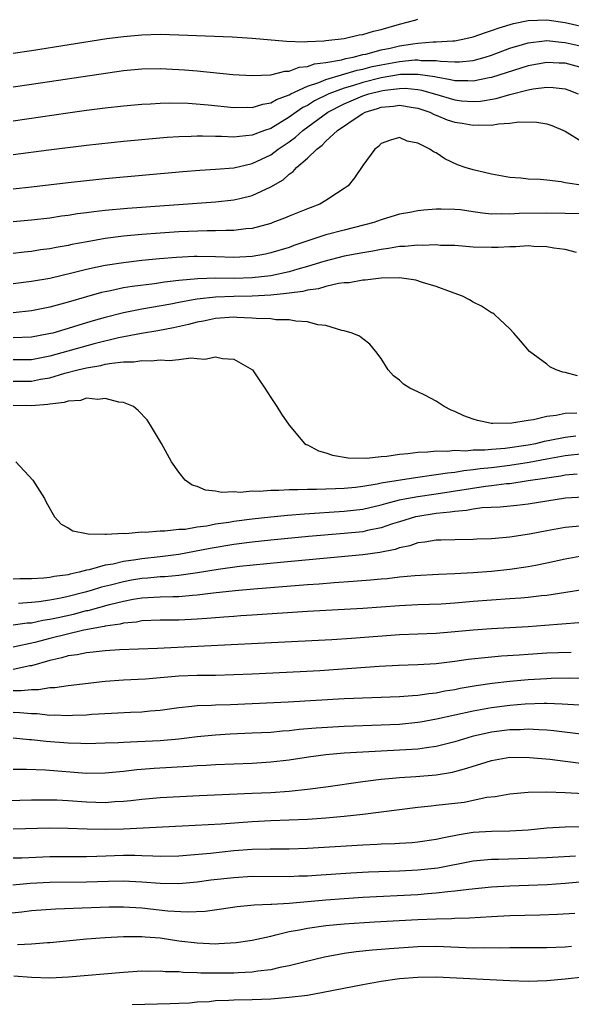
# Model space of a CAD drawing. Units: inches. Extents: x 2622000 to 2625000, y 1488000 to 1491000.
# Drawn here: x 2622516 to 2622576, y 1488512 to 1488619 of the extents above; entities that cross this region are included whole.
import ezdxf

# ---------------------------------------------------------------- set-up
doc = ezdxf.new("R2010")
doc.units = ezdxf.units.IN
doc.header["$MEASUREMENT"] = 0
doc.layers.add('LD26221488_2ft', color=220, linetype='Continuous')

msp = doc.modelspace()

# ---------------------------------------------------------------- linework, layer by layer
at = {"layer": 'LD26221488_2ft'}
for points, elevation in [([(2622515, 1488615.43), (2622517, 1488615.72), (2622525.19, 1488617), (2622527, 1488617.24), (2622529, 1488617.42), (2622531, 1488617.47), (2622533, 1488617.43), (2622538.81, 1488617.19), (2622541, 1488617.07), (2622544.71, 1488616.71), (2622546.65, 1488616.65), (2622547, 1488616.68), (2622548.76, 1488616.76), (2622549, 1488616.8), (2622551, 1488617.03), (2622552.6, 1488617.4), (2622553, 1488617.46), (2622554.18, 1488617.82), (2622555, 1488618.01), (2622557, 1488618.59), (2622558.67, 1488619), (2622559, 1488619.1)], 9938), ([(2622515, 1488611.76), (2622517, 1488612.05), (2622525.3, 1488613.3), (2622527, 1488613.52), (2622529, 1488613.71), (2622531, 1488613.75), (2622533, 1488613.66), (2622533.62, 1488613.62), (2622535, 1488613.5), (2622538.89, 1488613.11), (2622540.98, 1488612.98), (2622543, 1488613.08), (2622544.53, 1488613.47), (2622545, 1488613.47), (2622546.11, 1488613.89), (2622547, 1488613.96), (2622547.75, 1488614.25), (2622549, 1488614.4), (2622550.71, 1488614.71), (2622551.16, 1488614.84), (2622551.98, 1488615), (2622553, 1488615.26), (2622553.33, 1488615.33), (2622555, 1488615.78), (2622555.98, 1488615.98), (2622557, 1488616.22), (2622558.44, 1488616.44), (2622559, 1488616.52), (2622560.65, 1488616.65), (2622561, 1488616.65), (2622562.78, 1488616.78), (2622563, 1488616.77), (2622564.19, 1488617), (2622565, 1488617.19), (2622566.33, 1488617.67), (2622567, 1488617.87), (2622567.83, 1488618.17), (2622569.37, 1488618.63), (2622571, 1488618.98), (2622573, 1488619.05), (2622575, 1488618.76), (2622577.88, 1488618.12)], 9940), ([(2622515, 1488608.08), (2622520.94, 1488608.94), (2622523, 1488609.22), (2622525, 1488609.47), (2622527, 1488609.7), (2622529, 1488609.89), (2622529.93, 1488609.93), (2622531, 1488610), (2622531.97, 1488610.03), (2622534.02, 1488609.98), (2622536.2, 1488609.8), (2622539, 1488609.52), (2622540.45, 1488609.55), (2622541, 1488609.53), (2622542.13, 1488609.87), (2622543, 1488610.01), (2622543.62, 1488610.38), (2622545, 1488610.89), (2622545.2, 1488611), (2622547, 1488611.82), (2622548.22, 1488612.22), (2622549, 1488612.55), (2622552.41, 1488613.59), (2622553, 1488613.7), (2622554.03, 1488613.97), (2622555, 1488614.17), (2622557, 1488614.52), (2622558.68, 1488614.68), (2622559, 1488614.69), (2622559.36, 1488614.64), (2622561, 1488614.62), (2622561.46, 1488614.54), (2622563, 1488614.48), (2622563.52, 1488614.48), (2622565, 1488614.64), (2622566.3, 1488615), (2622567, 1488615.22), (2622569, 1488615.96), (2622570.35, 1488616.35), (2622571, 1488616.56), (2622572.75, 1488616.75), (2622573, 1488616.8), (2622574.61, 1488616.61), (2622575, 1488616.59), (2622577.92, 1488615.92)], 9942), ([(2622577, 1488613.79), (2622575, 1488614.32), (2622574.34, 1488614.34), (2622573, 1488614.42), (2622571, 1488614.05), (2622567, 1488612.77), (2622566.73, 1488612.73), (2622565, 1488612.37), (2622564.41, 1488612.41), (2622563, 1488612.41), (2622562.54, 1488612.54), (2622561, 1488612.81), (2622560.85, 1488612.85), (2622559, 1488613.12), (2622557.09, 1488613.09), (2622555, 1488612.75), (2622553, 1488612.25), (2622551.88, 1488611.88), (2622551, 1488611.63), (2622549.32, 1488611), (2622547.77, 1488610.23), (2622547, 1488609.75), (2622546.49, 1488609.51), (2622545.76, 1488609), (2622545, 1488608.45), (2622543, 1488607.24), (2622542.32, 1488607), (2622541, 1488606.49), (2622539.62, 1488606.38), (2622539, 1488606.28), (2622537.65, 1488606.35), (2622537, 1488606.35), (2622535.59, 1488606.41), (2622535, 1488606.4), (2622534.37, 1488606.37), (2622533, 1488606.34), (2622531.74, 1488606.26), (2622527, 1488605.82), (2622523, 1488605.4), (2622518.88, 1488604.88), (2622515, 1488604.36)], 9944), ([(2622515, 1488600.66), (2622517, 1488600.88), (2622521, 1488601.37), (2622523, 1488601.59), (2622525, 1488601.79), (2622533.44, 1488602.56), (2622535.29, 1488602.71), (2622537, 1488602.81), (2622539, 1488602.96), (2622541, 1488603.41), (2622543, 1488604.38), (2622543.83, 1488605), (2622545, 1488605.78), (2622545.71, 1488606.29), (2622546.5, 1488607), (2622549.22, 1488609), (2622551, 1488609.91), (2622553, 1488610.77), (2622553.66, 1488611), (2622555, 1488611.34), (2622555.41, 1488611.41), (2622557, 1488611.59), (2622557.6, 1488611.6), (2622559, 1488611.46), (2622559.4, 1488611.4), (2622560.82, 1488611), (2622563, 1488610.34), (2622563.75, 1488610.25), (2622565, 1488610.15), (2622565.79, 1488610.21), (2622567.51, 1488610.49), (2622569, 1488610.93), (2622571, 1488611.42), (2622571.53, 1488611.53), (2622573, 1488611.72), (2622573.69, 1488611.69), (2622575, 1488611.54), (2622575.4, 1488611.4), (2622576.43, 1488611)], 9946), ([(2622515, 1488597.12), (2622517, 1488597.3), (2622519, 1488597.53), (2622520.27, 1488597.73), (2622521, 1488597.82), (2622522.01, 1488597.99), (2622523, 1488598.11), (2622523.78, 1488598.22), (2622525, 1488598.34), (2622527.43, 1488598.57), (2622537, 1488599.26), (2622539, 1488599.47), (2622539.64, 1488599.64), (2622541, 1488599.95), (2622543, 1488600.9), (2622544.34, 1488601.66), (2622545, 1488602.28), (2622545.45, 1488602.55), (2622545.81, 1488603), (2622547, 1488604.01), (2622548, 1488605), (2622548.59, 1488605.41), (2622549, 1488605.85), (2622550.25, 1488607), (2622552.61, 1488608.61), (2622553, 1488608.86), (2622553.27, 1488609), (2622554.6, 1488609.4), (2622555, 1488609.55), (2622556.34, 1488609.66), (2622557, 1488609.77), (2622558.49, 1488609.51), (2622559, 1488609.44), (2622560.3, 1488609), (2622560.76, 1488608.76), (2622561, 1488608.67), (2622562.18, 1488608.18), (2622563, 1488607.92), (2622563.8, 1488607.8), (2622565, 1488607.58), (2622565.63, 1488607.63), (2622567, 1488607.6), (2622567.74, 1488607.74), (2622569, 1488607.81), (2622569.95, 1488607.95), (2622571.92, 1488607.92), (2622573, 1488607.75), (2622573.56, 1488607.56), (2622575, 1488606.95), (2622577, 1488605.72)], 9948), ([(2622577, 1488601.05), (2622575, 1488601.34), (2622574.56, 1488601.44), (2622573, 1488601.63), (2622572.3, 1488601.7), (2622571, 1488601.74), (2622570.18, 1488601.82), (2622569, 1488601.89), (2622567, 1488602.25), (2622565, 1488602.73), (2622564.15, 1488603), (2622563.3, 1488603.3), (2622561.93, 1488603.93), (2622561, 1488604.57), (2622560.7, 1488604.7), (2622560.31, 1488605), (2622559, 1488605.64), (2622557.85, 1488605.85), (2622557, 1488606.25), (2622556.03, 1488605.97), (2622555, 1488605.6), (2622554.71, 1488605.29), (2622554.31, 1488605), (2622553, 1488603.22), (2622552.12, 1488601.88), (2622551.41, 1488601), (2622551, 1488600.7), (2622550.17, 1488600.17), (2622549, 1488599.39), (2622548.34, 1488599), (2622547, 1488598.51), (2622545, 1488597.72), (2622544.5, 1488597.5), (2622543.23, 1488597), (2622543, 1488596.92), (2622541, 1488596.37), (2622540.31, 1488596.31), (2622539, 1488596.13), (2622538.14, 1488596.14), (2622537, 1488596.1), (2622536.11, 1488596.11), (2622534.05, 1488596.05), (2622533, 1488596), (2622531, 1488595.87), (2622529, 1488595.71), (2622527, 1488595.52), (2622525, 1488595.26), (2622523.07, 1488594.93), (2622521.38, 1488594.62), (2622521, 1488594.53), (2622519.7, 1488594.3), (2622519, 1488594.16), (2622517.97, 1488594.03), (2622517, 1488593.87), (2622516.2, 1488593.8), (2622515, 1488593.65)], 9950), ([(2622577, 1488597.97), (2622573, 1488598.04), (2622570.02, 1488597.98), (2622569, 1488597.91), (2622568.05, 1488597.95), (2622567, 1488597.92), (2622566.02, 1488598.02), (2622565, 1488598.18), (2622563.62, 1488598.38), (2622563, 1488598.44), (2622561.52, 1488598.48), (2622561, 1488598.46), (2622559.63, 1488598.37), (2622559, 1488598.28), (2622558.11, 1488598.11), (2622557, 1488597.91), (2622555, 1488597.29), (2622554.21, 1488597), (2622551, 1488596.19), (2622549, 1488595.66), (2622545.5, 1488594.5), (2622545, 1488594.31), (2622543, 1488593.7), (2622542.42, 1488593.58), (2622541, 1488593.32), (2622539, 1488593.22), (2622537, 1488593.28), (2622535, 1488593.32), (2622534.69, 1488593.31), (2622532.78, 1488593.22), (2622530.93, 1488593.07), (2622529, 1488592.88), (2622527, 1488592.64), (2622525, 1488592.33), (2622524.14, 1488592.14), (2622523, 1488591.91), (2622521.53, 1488591.53), (2622519, 1488590.94), (2622517, 1488590.59), (2622515, 1488590.34)], 9952), ([(2622576.23, 1488593.77), (2622575, 1488594.08), (2622573.77, 1488594.23), (2622573, 1488594.37), (2622571.61, 1488594.39), (2622571, 1488594.46), (2622569.64, 1488594.36), (2622569, 1488594.38), (2622567.71, 1488594.29), (2622567, 1488594.29), (2622565, 1488594.35), (2622563, 1488594.51), (2622561.47, 1488594.53), (2622561, 1488594.59), (2622559.48, 1488594.52), (2622559, 1488594.55), (2622557.59, 1488594.4), (2622557, 1488594.4), (2622555.82, 1488594.18), (2622555, 1488594.09), (2622554.1, 1488593.9), (2622553, 1488593.72), (2622552.41, 1488593.59), (2622551, 1488593.34), (2622548.78, 1488592.78), (2622547, 1488592.24), (2622545.95, 1488591.95), (2622545, 1488591.66), (2622543, 1488591.22), (2622541, 1488590.99), (2622539.06, 1488590.94), (2622537.05, 1488590.95), (2622535.1, 1488590.9), (2622533, 1488590.7), (2622531.46, 1488590.54), (2622530.36, 1488590.36), (2622527.94, 1488590.06), (2622527, 1488589.9), (2622525.59, 1488589.59), (2622525, 1488589.48), (2622524.61, 1488589.39), (2622523, 1488588.94), (2622521, 1488588.35), (2622519, 1488587.81), (2622517, 1488587.41), (2622515, 1488587.21)], 9954), ([(2622576.35, 1488580.35), (2622575, 1488580.72), (2622574.74, 1488580.74), (2622574.02, 1488581), (2622573.34, 1488581.34), (2622573, 1488581.62), (2622571.14, 1488583), (2622570.14, 1488584.14), (2622569.44, 1488585), (2622569, 1488585.45), (2622567.34, 1488587), (2622567.14, 1488587.14), (2622567, 1488587.21), (2622565.91, 1488587.91), (2622565, 1488588.35), (2622564.6, 1488588.6), (2622563.86, 1488589), (2622562.54, 1488589.46), (2622561, 1488590.05), (2622559.5, 1488590.5), (2622558.76, 1488590.76), (2622557, 1488590.99), (2622555, 1488590.96), (2622553.26, 1488590.74), (2622553, 1488590.74), (2622551.53, 1488590.47), (2622551, 1488590.44), (2622550.37, 1488590.37), (2622549, 1488590.06), (2622548.19, 1488589.81), (2622547, 1488589.66), (2622546.48, 1488589.52), (2622545, 1488589.33), (2622544.72, 1488589.28), (2622543, 1488589.1), (2622541, 1488588.99), (2622539, 1488588.97), (2622537, 1488588.91), (2622535, 1488588.68), (2622534.59, 1488588.59), (2622533, 1488588.31), (2622532.14, 1488588.14), (2622529, 1488587.6), (2622527, 1488587.2), (2622525, 1488586.68), (2622523.69, 1488586.31), (2622522.15, 1488585.85), (2622521, 1488585.48), (2622520.62, 1488585.38), (2622519.32, 1488585), (2622518.9, 1488584.9), (2622517, 1488584.55), (2622515, 1488584.47)], 9956), ([(2622576.27, 1488576.27), (2622575, 1488576.24), (2622574.03, 1488576.03), (2622573, 1488575.92), (2622571.56, 1488575.56), (2622571, 1488575.49), (2622569.2, 1488575.2), (2622567.16, 1488575.16), (2622567, 1488575.18), (2622565.49, 1488575.49), (2622565, 1488575.63), (2622564, 1488576), (2622563, 1488576.47), (2622562.61, 1488576.61), (2622561.87, 1488577), (2622561, 1488577.58), (2622559.77, 1488578.23), (2622559, 1488578.61), (2622558.12, 1488579), (2622557.44, 1488579.44), (2622557, 1488579.86), (2622556.36, 1488580.36), (2622555.78, 1488581), (2622555, 1488582.22), (2622554.44, 1488583), (2622553.78, 1488583.78), (2622553, 1488584.36), (2622552.66, 1488584.66), (2622551.87, 1488585), (2622551, 1488585.25), (2622550.72, 1488585.28), (2622549, 1488585.81), (2622548.11, 1488585.89), (2622547, 1488586.22), (2622545.73, 1488586.27), (2622545, 1488586.44), (2622543.55, 1488586.45), (2622543, 1488586.54), (2622541.43, 1488586.57), (2622541, 1488586.63), (2622539.32, 1488586.68), (2622539, 1488586.71), (2622537, 1488586.59), (2622535.7, 1488586.3), (2622535, 1488586.18), (2622534.08, 1488585.92), (2622532.44, 1488585.56), (2622530.75, 1488585.25), (2622528.96, 1488584.96), (2622526.46, 1488584.46), (2622523.81, 1488583.81), (2622519, 1488582.48), (2622517, 1488582.1), (2622515, 1488582.07)], 9958), ([(2622515, 1488579.76), (2622517, 1488579.78), (2622517.97, 1488579.97), (2622519, 1488580.14), (2622520.62, 1488580.62), (2622522.05, 1488581), (2622523, 1488581.23), (2622524.53, 1488581.47), (2622525, 1488581.6), (2622525.74, 1488581.74), (2622527, 1488581.85), (2622528.12, 1488581.88), (2622529, 1488582.02), (2622530.01, 1488581.99), (2622531, 1488582.1), (2622531.98, 1488582.02), (2622533, 1488582.13), (2622534.31, 1488582.31), (2622535, 1488582.22), (2622535.85, 1488582.15), (2622537, 1488582.4), (2622537.78, 1488582.22), (2622539, 1488582.16), (2622541.02, 1488581), (2622541.81, 1488579.81), (2622542.38, 1488579), (2622543, 1488577.98), (2622543.65, 1488577), (2622544.16, 1488576.16), (2622544.99, 1488575), (2622546.68, 1488573), (2622546.87, 1488572.87), (2622547, 1488572.83), (2622548.19, 1488572.19), (2622549, 1488571.98), (2622549.71, 1488571.71), (2622551.42, 1488571.42), (2622553.4, 1488571.4), (2622555, 1488571.57), (2622555.61, 1488571.61), (2622557, 1488571.83), (2622557.89, 1488571.89), (2622559, 1488572.06), (2622560.09, 1488572.09), (2622561, 1488572.21), (2622562.17, 1488572.17), (2622563, 1488572.27), (2622564.2, 1488572.2), (2622565, 1488572.29), (2622566.29, 1488572.29), (2622567, 1488572.37), (2622568.49, 1488572.49), (2622571, 1488572.84), (2622571.81, 1488573), (2622572.76, 1488573.24), (2622573.34, 1488573.34), (2622575, 1488573.69), (2622576.18, 1488573.82)], 9960), ([(2622577, 1488571.86), (2622575, 1488571.65), (2622573, 1488571.3), (2622571.08, 1488570.92), (2622569, 1488570.6), (2622567, 1488570.35), (2622565.77, 1488570.23), (2622565, 1488570.12), (2622563.98, 1488570.02), (2622563, 1488569.85), (2622562.22, 1488569.78), (2622561, 1488569.57), (2622560.48, 1488569.52), (2622559, 1488569.3), (2622558.73, 1488569.27), (2622555, 1488568.67), (2622554.57, 1488568.57), (2622553, 1488568.32), (2622552.22, 1488568.22), (2622551, 1488568.11), (2622550.05, 1488568.05), (2622549, 1488568.04), (2622547.99, 1488567.99), (2622547, 1488568), (2622545.94, 1488567.94), (2622545, 1488567.96), (2622543.88, 1488567.88), (2622543, 1488567.88), (2622541.77, 1488567.77), (2622541, 1488567.79), (2622539.67, 1488567.67), (2622539, 1488567.73), (2622537.67, 1488567.67), (2622537, 1488567.82), (2622535.91, 1488567.91), (2622535, 1488568.31), (2622534.47, 1488568.47), (2622533.69, 1488569), (2622533, 1488569.88), (2622532.22, 1488571), (2622531.12, 1488573), (2622529.94, 1488575), (2622529.56, 1488575.56), (2622528.59, 1488576.59), (2622528.08, 1488577), (2622527, 1488577.44), (2622526.5, 1488577.5), (2622525, 1488577.89), (2622524.21, 1488577.79), (2622523, 1488577.9), (2622522.32, 1488577.68), (2622521, 1488577.6), (2622520.56, 1488577.44), (2622519, 1488577.26), (2622518.78, 1488577.22), (2622517, 1488577.09), (2622515, 1488577.12)], 9962), ([(2622515.29, 1488571), (2622517.14, 1488569), (2622518.41, 1488567), (2622518.61, 1488566.61), (2622519.52, 1488565), (2622520.22, 1488564.22), (2622521, 1488563.82), (2622521.48, 1488563.48), (2622523, 1488563.22), (2622523.16, 1488563.16), (2622525, 1488563.14), (2622525.12, 1488563.12), (2622527, 1488563.24), (2622527.21, 1488563.21), (2622529, 1488563.38), (2622529.35, 1488563.35), (2622531, 1488563.5), (2622531.48, 1488563.48), (2622533, 1488563.66), (2622533.69, 1488563.69), (2622535, 1488563.93), (2622536.05, 1488564.05), (2622537, 1488564.24), (2622538.44, 1488564.44), (2622539, 1488564.54), (2622541, 1488564.8), (2622543, 1488565.02), (2622544.81, 1488565.19), (2622546.66, 1488565.34), (2622551, 1488565.62), (2622553, 1488565.86), (2622555, 1488566.32), (2622555.52, 1488566.48), (2622557, 1488566.85), (2622557.75, 1488567), (2622559, 1488567.23), (2622561, 1488567.51), (2622566.35, 1488568.35), (2622567, 1488568.42), (2622568.63, 1488568.63), (2622569, 1488568.65), (2622571, 1488568.95), (2622572.78, 1488569.22), (2622573, 1488569.27), (2622574.52, 1488569.48), (2622575, 1488569.58), (2622576.32, 1488569.68)], 9964), ([(2622577, 1488567.17), (2622575.03, 1488567.03), (2622571, 1488566.39), (2622569.75, 1488566.25), (2622567.93, 1488566.07), (2622565.98, 1488565.98), (2622565, 1488565.85), (2622564.29, 1488565.71), (2622563, 1488565.61), (2622562.49, 1488565.51), (2622561, 1488565.37), (2622559, 1488565.07), (2622558.72, 1488565), (2622557, 1488564.49), (2622556.25, 1488564.25), (2622555, 1488563.82), (2622553.53, 1488563.53), (2622553, 1488563.4), (2622551, 1488563.2), (2622547.12, 1488562.88), (2622543, 1488562.49), (2622541, 1488562.28), (2622539, 1488562.02), (2622536.41, 1488561.59), (2622533, 1488560.93), (2622531, 1488560.67), (2622529, 1488560.45), (2622528.33, 1488560.33), (2622527, 1488560.16), (2622525.88, 1488559.88), (2622525, 1488559.75), (2622523.26, 1488559.26), (2622523, 1488559.22), (2622522.18, 1488559), (2622521.2, 1488558.8), (2622521, 1488558.73), (2622519.47, 1488558.53), (2622519, 1488558.42), (2622518.34, 1488558.34), (2622517, 1488558.27), (2622515.73, 1488558.27), (2622515, 1488558.23)], 9966), ([(2622577, 1488564.03), (2622575, 1488563.85), (2622573, 1488563.5), (2622571.14, 1488563.14), (2622569, 1488562.81), (2622567, 1488562.63), (2622565.42, 1488562.58), (2622565, 1488562.55), (2622563, 1488562.52), (2622561.53, 1488562.47), (2622561, 1488562.47), (2622559.75, 1488562.25), (2622559, 1488562.18), (2622558.13, 1488561.87), (2622557, 1488561.63), (2622556.54, 1488561.46), (2622554.87, 1488561.13), (2622553, 1488560.87), (2622544.05, 1488560.05), (2622539.6, 1488559.6), (2622537.31, 1488559.31), (2622535.06, 1488558.94), (2622533, 1488558.65), (2622531.5, 1488558.5), (2622531, 1488558.49), (2622529.65, 1488558.35), (2622529, 1488558.31), (2622527.87, 1488558.13), (2622527, 1488557.96), (2622525.58, 1488557.58), (2622524.63, 1488557.37), (2622523.48, 1488557), (2622522.82, 1488556.82), (2622521, 1488556.36), (2622520.18, 1488556.18), (2622519, 1488555.96), (2622517.79, 1488555.79), (2622517, 1488555.7), (2622515.59, 1488555.59)], 9968), ([(2622515, 1488553.26), (2622516.52, 1488553.48), (2622517, 1488553.51), (2622518.23, 1488553.77), (2622519, 1488553.88), (2622519.91, 1488554.09), (2622521.56, 1488554.44), (2622523, 1488554.82), (2622523.15, 1488554.85), (2622525.48, 1488555.48), (2622527, 1488555.84), (2622528.05, 1488556.05), (2622529, 1488556.21), (2622530.3, 1488556.3), (2622531, 1488556.33), (2622532.37, 1488556.37), (2622533, 1488556.36), (2622534.49, 1488556.49), (2622535, 1488556.52), (2622536.74, 1488556.74), (2622539.15, 1488557), (2622541.18, 1488557.18), (2622547, 1488557.66), (2622548.26, 1488557.74), (2622549.89, 1488557.89), (2622551.98, 1488558.02), (2622553.83, 1488558.17), (2622555, 1488558.28), (2622555.67, 1488558.33), (2622557, 1488558.48), (2622558.65, 1488558.65), (2622561.22, 1488558.78), (2622563, 1488558.84), (2622565, 1488558.96), (2622567, 1488559.12), (2622569, 1488559.33), (2622571, 1488559.61), (2622571.78, 1488559.78), (2622573, 1488560), (2622575, 1488560.46), (2622577, 1488560.8)], 9970), ([(2622579, 1488557.39), (2622573, 1488556.48), (2622572.43, 1488556.43), (2622571, 1488556.25), (2622570.19, 1488556.19), (2622569, 1488556.09), (2622567, 1488555.95), (2622565, 1488555.81), (2622563, 1488555.64), (2622561.54, 1488555.54), (2622559, 1488555.44), (2622557, 1488555.34), (2622553, 1488555.06), (2622547, 1488554.71), (2622541, 1488554.34), (2622539.76, 1488554.24), (2622539, 1488554.2), (2622537.9, 1488554.1), (2622537, 1488554.04), (2622536.05, 1488553.95), (2622535, 1488553.88), (2622533, 1488553.79), (2622532.2, 1488553.8), (2622531, 1488553.79), (2622529, 1488553.71), (2622528.42, 1488553.58), (2622527, 1488553.46), (2622526.64, 1488553.36), (2622525, 1488553.14), (2622524.89, 1488553.11), (2622522.69, 1488552.69), (2622519, 1488551.8), (2622517.36, 1488551.36), (2622515, 1488550.84)], 9972), ([(2622576.5, 1488553.5), (2622572.8, 1488553.2), (2622571, 1488553.07), (2622567, 1488552.86), (2622565, 1488552.71), (2622563, 1488552.5), (2622561, 1488552.34), (2622557, 1488552.19), (2622551.78, 1488551.78), (2622549.64, 1488551.64), (2622530.7, 1488550.7), (2622526.56, 1488550.56), (2622525, 1488550.46), (2622523.7, 1488550.3), (2622523, 1488550.25), (2622521.97, 1488550.02), (2622521, 1488549.91), (2622520.31, 1488549.69), (2622519, 1488549.41), (2622517, 1488548.83), (2622516.81, 1488548.81), (2622515, 1488548.43)], 9974), ([(2622515, 1488546.15), (2622515.87, 1488546.13), (2622517, 1488546.25), (2622517.76, 1488546.24), (2622519, 1488546.45), (2622519.54, 1488546.46), (2622521, 1488546.69), (2622525, 1488547.15), (2622527, 1488547.28), (2622529.4, 1488547.4), (2622533, 1488547.73), (2622535, 1488547.79), (2622537, 1488547.8), (2622539, 1488547.86), (2622541, 1488547.96), (2622546.21, 1488548.21), (2622548.33, 1488548.33), (2622554.79, 1488548.79), (2622556.89, 1488548.89), (2622559, 1488548.95), (2622561, 1488549.07), (2622563, 1488549.31), (2622564.47, 1488549.53), (2622568.1, 1488549.9), (2622570.01, 1488550.01), (2622571, 1488550.1), (2622573, 1488550.23), (2622574.28, 1488550.28), (2622575.67, 1488550.32)], 9976), ([(2622515, 1488543.78), (2622515.75, 1488543.75), (2622517, 1488543.63), (2622517.62, 1488543.62), (2622519, 1488543.47), (2622519.49, 1488543.49), (2622521, 1488543.42), (2622521.46, 1488543.46), (2622523, 1488543.51), (2622523.56, 1488543.56), (2622525.69, 1488543.69), (2622527.78, 1488543.78), (2622529, 1488543.82), (2622529.92, 1488543.92), (2622531, 1488544.01), (2622533, 1488544.3), (2622534.42, 1488544.42), (2622535, 1488544.5), (2622536.55, 1488544.55), (2622537, 1488544.59), (2622538.62, 1488544.62), (2622541, 1488544.71), (2622544.9, 1488544.9), (2622551, 1488545.26), (2622557, 1488545.48), (2622558.4, 1488545.6), (2622559, 1488545.63), (2622560.18, 1488545.82), (2622561, 1488545.9), (2622561.91, 1488546.09), (2622563, 1488546.26), (2622563.61, 1488546.39), (2622565.32, 1488546.68), (2622567.08, 1488546.92), (2622569, 1488547.14), (2622571, 1488547.34), (2622573, 1488547.46), (2622573.47, 1488547.47), (2622575.5, 1488547.5), (2622577, 1488547.47)], 9978), ([(2622576.54, 1488544.54), (2622574.67, 1488544.67), (2622573, 1488544.73), (2622572.73, 1488544.73), (2622570.67, 1488544.67), (2622569, 1488544.52), (2622567, 1488544.26), (2622565, 1488543.9), (2622561.02, 1488543.02), (2622559.29, 1488542.71), (2622559, 1488542.66), (2622557, 1488542.46), (2622555, 1488542.36), (2622551, 1488542.21), (2622547.96, 1488542.04), (2622546.11, 1488541.89), (2622545, 1488541.76), (2622544.28, 1488541.72), (2622543, 1488541.59), (2622541, 1488541.49), (2622538.61, 1488541.39), (2622537, 1488541.3), (2622535, 1488541.09), (2622533, 1488540.86), (2622531, 1488540.68), (2622528.54, 1488540.54), (2622527, 1488540.5), (2622526.46, 1488540.46), (2622525, 1488540.4), (2622523, 1488540.35), (2622522.38, 1488540.38), (2622521, 1488540.41), (2622518.59, 1488540.59), (2622517, 1488540.77), (2622516.78, 1488540.78), (2622515, 1488540.96)], 9980), ([(2622577, 1488541.37), (2622573.76, 1488541.76), (2622573, 1488541.83), (2622572.15, 1488541.85), (2622571, 1488541.93), (2622570.12, 1488541.88), (2622569, 1488541.86), (2622567, 1488541.6), (2622564.88, 1488541.12), (2622563, 1488540.57), (2622561, 1488540.05), (2622559.92, 1488539.92), (2622559, 1488539.77), (2622557.7, 1488539.7), (2622557, 1488539.64), (2622553, 1488539.44), (2622551, 1488539.31), (2622549, 1488539.14), (2622547.1, 1488538.9), (2622545, 1488538.58), (2622543, 1488538.34), (2622541, 1488538.22), (2622537, 1488538.07), (2622536, 1488538), (2622535, 1488537.95), (2622534.12, 1488537.88), (2622530.33, 1488537.67), (2622528.47, 1488537.53), (2622527, 1488537.35), (2622525, 1488537.14), (2622523, 1488537.13), (2622518.52, 1488537.48), (2622516.45, 1488537.55), (2622515, 1488537.54)], 9982), ([(2622511.88, 1488534.12), (2622517, 1488534.27), (2622518.26, 1488534.26), (2622519, 1488534.27), (2622519.75, 1488534.25), (2622521, 1488534.18), (2622523, 1488534.02), (2622525, 1488533.97), (2622526.06, 1488534.06), (2622527, 1488534.11), (2622527.81, 1488534.19), (2622529, 1488534.34), (2622531, 1488534.51), (2622535.26, 1488534.74), (2622541, 1488534.96), (2622543, 1488535.06), (2622545, 1488535.2), (2622547, 1488535.41), (2622549, 1488535.68), (2622553, 1488536.25), (2622554.41, 1488536.41), (2622555, 1488536.49), (2622556.63, 1488536.63), (2622557, 1488536.68), (2622558.79, 1488536.79), (2622561, 1488536.96), (2622562.75, 1488537.25), (2622563, 1488537.32), (2622564.31, 1488537.69), (2622565, 1488537.93), (2622565.83, 1488538.17), (2622567, 1488538.54), (2622569, 1488538.88), (2622571.13, 1488538.87), (2622573.33, 1488538.67), (2622575, 1488538.44), (2622577, 1488538.2)], 9984), ([(2622577, 1488534.9), (2622575, 1488535.03), (2622573, 1488535.1), (2622571, 1488535.05), (2622569, 1488534.87), (2622567.41, 1488534.59), (2622566.49, 1488534.49), (2622564.02, 1488533.98), (2622563, 1488533.85), (2622561, 1488533.62), (2622560.43, 1488533.57), (2622559, 1488533.42), (2622557, 1488533.18), (2622555, 1488532.9), (2622553, 1488532.66), (2622551, 1488532.44), (2622549, 1488532.27), (2622547, 1488532.12), (2622545, 1488532.03), (2622543, 1488531.96), (2622541, 1488531.87), (2622537.62, 1488531.62), (2622533.38, 1488531.38), (2622527, 1488531.08), (2622525, 1488531.02), (2622523.05, 1488531.05), (2622521, 1488531.15), (2622519, 1488531.17), (2622515, 1488531.05)], 9986), ([(2622515, 1488527.94), (2622515.96, 1488527.96), (2622519, 1488528.08), (2622523, 1488528.09), (2622524.12, 1488528.12), (2622527, 1488528.23), (2622528.23, 1488528.23), (2622529, 1488528.19), (2622530.18, 1488528.18), (2622531, 1488528.13), (2622533, 1488528.18), (2622534.27, 1488528.27), (2622536.47, 1488528.47), (2622539, 1488528.73), (2622541, 1488528.88), (2622542.93, 1488528.93), (2622545, 1488528.94), (2622547, 1488529), (2622553, 1488529.36), (2622554.57, 1488529.43), (2622555, 1488529.47), (2622556.48, 1488529.52), (2622557, 1488529.56), (2622558.37, 1488529.63), (2622559, 1488529.68), (2622561, 1488529.96), (2622561.83, 1488530.17), (2622563.5, 1488530.5), (2622565, 1488530.73), (2622567, 1488530.85), (2622569, 1488530.88), (2622571, 1488531), (2622573, 1488531.2), (2622575, 1488531.33), (2622577.37, 1488531.37)], 9988), ([(2622576.13, 1488528.13), (2622573, 1488527.95), (2622571, 1488527.86), (2622567.77, 1488527.77), (2622567, 1488527.76), (2622565, 1488527.59), (2622561.16, 1488526.84), (2622559, 1488526.61), (2622557, 1488526.51), (2622553.62, 1488526.38), (2622551.72, 1488526.28), (2622547.96, 1488526.04), (2622547, 1488525.96), (2622546.06, 1488525.94), (2622545, 1488525.88), (2622541, 1488525.91), (2622539, 1488525.79), (2622536.5, 1488525.51), (2622535, 1488525.31), (2622533, 1488525.13), (2622531, 1488525.14), (2622529, 1488525.31), (2622527, 1488525.41), (2622525.38, 1488525.38), (2622523, 1488525.31), (2622519, 1488525.26), (2622516.85, 1488525.15), (2622514.99, 1488524.99)], 9990), ([(2622579, 1488525.51), (2622575, 1488525.16), (2622573.03, 1488525.03), (2622569, 1488524.86), (2622567, 1488524.75), (2622564.52, 1488524.52), (2622563, 1488524.32), (2622562.26, 1488524.26), (2622561, 1488524.09), (2622560.03, 1488524.03), (2622559, 1488523.93), (2622553, 1488523.62), (2622551, 1488523.5), (2622549, 1488523.34), (2622545, 1488522.98), (2622543.11, 1488522.89), (2622543, 1488522.87), (2622541.19, 1488522.81), (2622539.37, 1488522.63), (2622537.64, 1488522.36), (2622535.88, 1488522.12), (2622533.97, 1488522.03), (2622531.84, 1488522.16), (2622529, 1488522.49), (2622527, 1488522.59), (2622525.43, 1488522.57), (2622523.49, 1488522.51), (2622519.62, 1488522.38), (2622517, 1488522.18), (2622515.96, 1488522.04), (2622514.15, 1488521.85)], 9992), ([(2622515.48, 1488518.52), (2622517, 1488518.61), (2622518.75, 1488518.75), (2622519, 1488518.75), (2622523, 1488519.13), (2622525, 1488519.29), (2622527, 1488519.41), (2622527.39, 1488519.39), (2622529, 1488519.41), (2622529.37, 1488519.37), (2622531, 1488519.24), (2622533, 1488518.94), (2622535, 1488518.7), (2622537, 1488518.61), (2622537.38, 1488518.62), (2622539.26, 1488518.74), (2622541, 1488518.99), (2622543, 1488519.45), (2622543.56, 1488519.56), (2622545, 1488519.93), (2622546.13, 1488520.13), (2622547, 1488520.32), (2622549, 1488520.61), (2622551, 1488520.79), (2622554.28, 1488521), (2622559, 1488521.23), (2622561, 1488521.32), (2622562.65, 1488521.35), (2622563, 1488521.38), (2622564.59, 1488521.41), (2622567, 1488521.58), (2622569, 1488521.69), (2622572.24, 1488521.76), (2622574.16, 1488521.84), (2622576.05, 1488521.95)], 9994), ([(2622575.69, 1488518.31), (2622575, 1488518.25), (2622573, 1488518.17), (2622569, 1488518.15), (2622567.88, 1488518.12), (2622566.16, 1488518.16), (2622565, 1488518.14), (2622561, 1488518.32), (2622559, 1488518.27), (2622555.93, 1488518.07), (2622555, 1488517.98), (2622554.08, 1488517.92), (2622552.28, 1488517.72), (2622551, 1488517.53), (2622548.86, 1488517.14), (2622546.61, 1488516.61), (2622545, 1488516.19), (2622544.01, 1488516.01), (2622543, 1488515.77), (2622541.62, 1488515.62), (2622541, 1488515.51), (2622539.45, 1488515.45), (2622539, 1488515.41), (2622537, 1488515.4), (2622535.42, 1488515.42), (2622535, 1488515.44), (2622533.49, 1488515.49), (2622533, 1488515.54), (2622531.57, 1488515.57), (2622531, 1488515.63), (2622529.6, 1488515.6), (2622529, 1488515.61), (2622527, 1488515.49), (2622521.04, 1488514.96), (2622519, 1488514.87), (2622517, 1488514.94), (2622515.1, 1488515.1)], 9996), ([(2622577, 1488514.98), (2622575, 1488514.76), (2622573, 1488514.59), (2622571, 1488514.51), (2622569, 1488514.56), (2622561.03, 1488514.97), (2622559, 1488514.95), (2622557, 1488514.79), (2622555, 1488514.52), (2622553, 1488514.16), (2622548.7, 1488513.3), (2622547, 1488513), (2622545, 1488512.75), (2622543, 1488512.6), (2622541, 1488512.52), (2622539, 1488512.47), (2622538.44, 1488512.44), (2622537, 1488512.39), (2622536.31, 1488512.31), (2622535, 1488512.24), (2622534.16, 1488512.16), (2622533, 1488512.1), (2622532.06, 1488512.06), (2622527.96, 1488511.96)], 9998)]:
    msp.add_lwpolyline(points, dxfattribs=dict(at, elevation=elevation))

doc.saveas('drawing.dxf')
